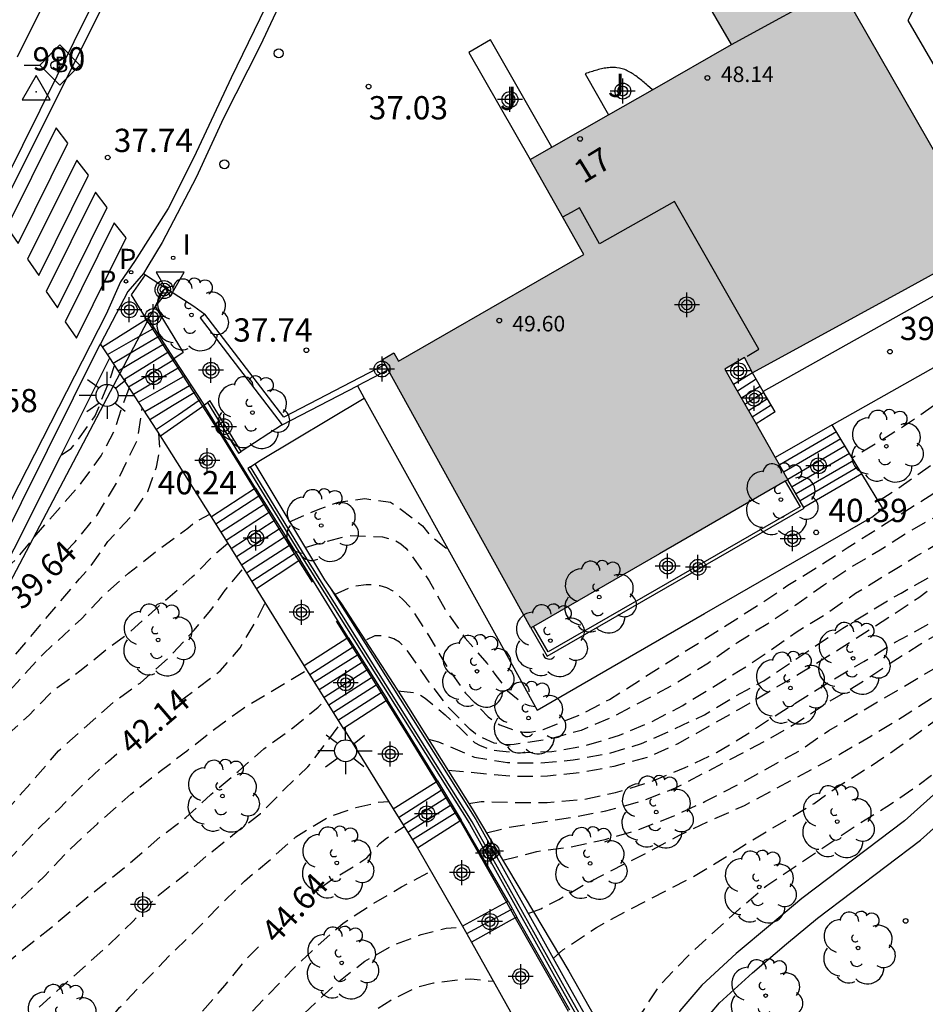
# Model space of a CAD drawing. Units: metres. Extents: x 583444 to 583798, y 4796789 to 4797041.
# Drawn here: x 583731 to 583760, y 4796865 to 4796897 of the extents above; entities that cross this region are included whole.
import ezdxf
from ezdxf.enums import TextEntityAlignment as Align

# ---------------------------------------------------------------- set-up
doc = ezdxf.new("R2010")
doc.units = ezdxf.units.M
doc.linetypes.add('TRAZOS_NORMALES', pattern=[0.75, 0.5, -0.25])
for name, color, linetype in [('020194', 31, 'TRAZOS_NORMALES'), ('020195', 30, 'TRAZOS_NORMALES'), ('020204', 9, 'Continuous'), ('020307', 24, 'Continuous'), ('020308', 9, 'Continuous'), ('030201', 9, 'Continuous'), ('030301', 9, 'Continuous'), ('060106', 9, 'Continuous'), ('060108', 9, 'Continuous'), ('060113', 4, 'Continuous'), ('060117', 9, 'Continuous'), ('060141', 9, 'Continuous'), ('070105', 6, 'Continuous'), ('070106', 6, 'Continuous'), ('070108', 9, 'Continuous'), ('080110', 9, 'Continuous'), ('080201', 9, 'Continuous'), ('080202', 9, 'Continuous'), ('080303', 9, 'Continuous'), ('080308', 9, 'Continuous'), ('090206', 9, 'Continuous'), ('090217', 9, 'Continuous'), ('100105', 3, 'Continuous'), ('100107', 3, 'Continuous'), ('100116', 71, 'Continuous'), ('100202', 3, 'Continuous'), ('100302', 7, 'Continuous'), ('210201', 9, 'Continuous'), ('210205', 4, 'Continuous'), ('210301', 9, 'Continuous'), ('210305', 4, 'Continuous'), ('240103', 9, 'Continuous'), ('250206', 9, 'Continuous'), ('260101', 9, 'Continuous'), ('260202', 9, 'Continuous'), ('260205', 9, 'Continuous'), ('270204', 9, 'Continuous'), ('270304', 9, 'Continuous'), ('990501', 21, 'Continuous'), ('C_Edificios', 5, 'Continuous'), ('Centroides', 1, 'Continuous')]:
    doc.layers.add(name, color=color, linetype=linetype)
doc.layers.add('080111', color=7, linetype='Continuous', lineweight=30)
doc.layers.add('080118', color=7, linetype='Continuous', lineweight=30)
doc.styles.add('ARIAL', font='arial.ttf', dxfattribs={"height": 1})
doc.styles.add('ARIALI', font='ariali.ttf', dxfattribs={"height": 1})
doc.styles.add('ROMANS', font='romans__.ttf', dxfattribs={"height": 1})
doc.styles.get("Standard").update_dxf_attribs({"font": 'arial.ttf'})

# ---------------------------------------------------------------- blocks, each defined once
blk = doc.blocks.new('Centroide')
for points in [[(0, -0.402), (0, 0.402)], [(0.402, 0), (-0.402, 0)]]:
    blk.add_lwpolyline(points)
for radius in [0.256, 0.159]:
    blk.add_circle((0, 0), radius)
blk = doc.blocks.new('ARBOL')
blk.add_circle((0, 0), 0.0587)
for centre, radius, start, end in [((-0.28, 0.855), 0.3, 359.2878, 173.6078), ((0.097, 0.97), 0.21, 23.1565, 160.4665), ((0.438, 0.881), 0.24, 301.578, 139.328), ((-0.564, 0.381), 0.532, 92.28, 254.58), ((0.656, 0.288), 0.443, 319.8556, 114.7656), ((-0.091, 0.321), 0.12, 119.14, 310.56), ((0.819, -0.249), 0.383, 235.5275, 62.0275), ((-0.556, -0.339), 0.555, 142.64, 266.54), ((-0.039, -0.384), 0.21, 189.64, 323.88), ((0.299, -0.624), 0.532, 224.67, 0.24), ((-0.301, -0.676), 0.45, 213.78, 295.32)]:
    blk.add_arc(centre, radius, start, end)
blk = doc.blocks.new('REIND')
blk.add_circle((0, 0), 0.055)
blk = doc.blocks.new('PLUVI1')
blk.add_circle((0, 0), 0.055)
blk = doc.blocks.new('PLUVI3')
blk.add_circle((0, 0), 0.055)
blk = doc.blocks.new('COTAPU')
blk.add_circle((0, 0), 0.075)
blk = doc.blocks.new('BUSTOP')
blk.add_line((0, 0), (0.5, 0))
blk.add_lwpolyline([(1.147, 0.647), (0.5, 0), (1.147, -0.647), (1.793, 0)], close=True)
blk.add_text('B', height=0.5).set_placement((0.971, -0.233))
blk = doc.blocks.new('VERTOP')
blk.add_lwpolyline([(-0.45, -0.26), (0.45, -0.26), (0, 0.52)], close=True)
blk.add_point((0, 0))
blk = doc.blocks.new('HUEPIV')
blk.add_circle((0, 0), 0.145)
blk = doc.blocks.new('SETRA')
at = {"linetype": 'Continuous'}
blk.add_lwpolyline([(0.451, 0.26), (-0.45, 0.26), (-0.001, -0.52)], close=True, dxfattribs=at)
blk = doc.blocks.new('POSTEM')
for radius in [0.29, 0.21, 0.12]:
    blk.add_circle((0, 0), radius)
blk = doc.blocks.new('FAROLA')
for p, q in [((0, 0.355), (0, 0.755)), ((-0.63, 0.51), (-0.255, 0.245)), ((0.605, 0.49), (0.276, 0.223)), ((-0.355, 0), (-0.895, 0)), ((0.355, 0), (0.855, 0)), ((-0.65, -0.52), (-0.255, -0.24)), ((0.585, -0.52), (0.256, -0.246)), ((0, -0.355), (0, -0.755))]:
    blk.add_line(p, q)
blk.add_circle((0, 0), 0.355)
blk = doc.blocks.new('PUNTO')
blk.add_circle((0, 0), 0.075)
blk = doc.blocks.new('BloquePortal')
blk.add_circle((0, 0), 0.075)
at = {"flags": 5}
blk.add_attdef('INDICE', text='', height=0.75, dxfattribs=at).set_placement((0, 0), align=Align.MIDDLE_CENTER)

msp = doc.modelspace()

# ---------------------------------------------------------------- hatches: boundary and pattern name
at = {"layer": '990501'}
msp.add_hatch(color=256, dxfattribs=at).paths.add_polyline_path([(583781.494, 4796908.743), (583783.231, 4796909.733), (583782.054, 4796911.739), (583780.876, 4796913.746), (583782.928, 4796914.963), (583783.352, 4796914.338), (583787.242, 4796916.637), (583790.455, 4796918.489), (583787.967, 4796922.751), (583785.479, 4796927.014), (583776.398, 4796921.509), (583778.205, 4796918.363), (583769.163, 4796912.907), (583770.039, 4796911.39), (583767.023, 4796909.622), (583763.219, 4796916.275), (583758.64, 4796913.525), (583754.052, 4796910.769), (583754.913, 4796909.336), (583755.774, 4796907.903), (583752.715, 4796905.94), (583752.286, 4796905.663), (583752.299, 4796905.638), (583752.313, 4796905.614), (583750.991, 4796904.871), (583749.668, 4796904.128), (583749.52, 4796904.319), (583749.141, 4796904.087), (583753.864, 4796895.976), (583747.371, 4796892.269), (583749.101, 4796889.209), (583743.131, 4796885.779), (583742.975, 4796886.046), (583742.606, 4796885.832), (583744.998, 4796881.504), (583747.39, 4796877.176), (583751.535, 4796879.564), (583755.68, 4796881.952), (583753.646, 4796885.516), (583754.278, 4796885.893), (583754.539, 4796885.394), (583759.553, 4796888.136), (583762.11, 4796889.539), (583757.468, 4796897.64), (583759.723, 4796898.931), (583760.976, 4796899.574), (583762.294, 4796900.251), (583760.273, 4796903.93), (583760.896, 4796904.283), (583761.235, 4796903.699), (583762.98, 4796904.738), (583764.726, 4796905.777), (583769.146, 4796897.768), (583777.723, 4796902.608), (583775.565, 4796906.124), (583776.019, 4796906.408), (583776.369, 4796905.839)], flags=0)

# ---------------------------------------------------------------- linework, layer by layer
at = {"layer": '020194', "flags": 128}
for points, elevation in [([(583794.171, 4796899.714), (583793.478, 4796898.864), (583793.315, 4796898.711), (583792.233, 4796897.923), (583790.108, 4796897.013), (583789.141, 4796896.705), (583788.045, 4796896.379), (583786.862, 4796896.091), (583783.495, 4796895.18), (583782.365, 4796894.929), (583781.221, 4796894.62), (583780.095, 4796894.191), (583779.043, 4796893.814), (583776.885, 4796892.979), (583774.795, 4796892.014), (583773.73, 4796891.502), (583772.698, 4796890.956), (583771.731, 4796890.366), (583770.707, 4796889.782), (583769.64, 4796889.303), (583767.435, 4796888.376), (583765.239, 4796887.399), (583764.231, 4796886.863), (583762.31, 4796885.699), (583761.408, 4796885.097), (583760.553, 4796884.464), (583759.66, 4796883.836), (583758.676, 4796883.202), (583757.754, 4796882.65)], 41.14), ([(583794.171, 4796897.889), (583793.36, 4796897.392), (583792.448, 4796896.916), (583791.393, 4796896.482), (583790.291, 4796895.977), (583788.206, 4796895.258), (583787.063, 4796894.961), (583785.93, 4796894.718), (583784.778, 4796894.496), (583783.702, 4796894.245), (583782.554, 4796893.925), (583781.43, 4796893.578), (583781.011, 4796893.411), (583778.141, 4796892.181), (583777.134, 4796891.772), (583774.096, 4796890.323), (583772.056, 4796889.277), (583769.916, 4796888.208), (583768.862, 4796887.622), (583768.659, 4796887.493), (583767.605, 4796886.997), (583766.614, 4796886.412), (583765.662, 4796885.799), (583763.695, 4796884.617), (583762.785, 4796884.039), (583761.898, 4796883.443), (583760.971, 4796882.872), (583759.098, 4796881.581), (583758.596, 4796881.253)], 41.64), ([(583794.171, 4796895.355), (583793.636, 4796895.042), (583792.595, 4796894.487), (583791.665, 4796894.075), (583790.565, 4796893.64), (583789.485, 4796893.272), (583788.312, 4796892.913), (583786.138, 4796892.484), (583785.492, 4796892.38), (583784.392, 4796892.369), (583783.217, 4796892.2), (583780.152, 4796891.155), (583777.962, 4796890.493), (583776.858, 4796890.051), (583775.818, 4796889.553), (583772.886, 4796888.019), (583771.917, 4796887.418), (583770.846, 4796886.798), (583769.867, 4796886.183), (583768.653, 4796885.539), (583768.216, 4796885.231), (583767.272, 4796884.762), (583766.194, 4796884.16), (583764.429, 4796883.081), (583763.469, 4796882.535), (583762.473, 4796881.899), (583759.567, 4796880.271), (583758.65, 4796879.682), (583757.715, 4796879.134), (583756.827, 4796878.542), (583755.937, 4796877.913), (583755.029, 4796877.311), (583754.066, 4796876.71), (583753.119, 4796876.045), (583752.081, 4796875.396), (583750.062, 4796874.315), (583749.011, 4796873.876), (583747.955, 4796873.583), (583746.852, 4796873.422), (583746.632, 4796873.413), (583746.423, 4796873.424), (583746.205, 4796873.466), (583745.797, 4796873.65), (583745.612, 4796873.765), (583745.434, 4796873.904), (583744.696, 4796874.66), (583744.057, 4796875.509), (583743.452, 4796876.391), (583743.315, 4796876.569), (583743.161, 4796876.713), (583742.971, 4796876.821), (583742.776, 4796876.887), (583742.571, 4796876.92), (583742.36, 4796876.922), (583742.053, 4796876.769)], 42.64), ([(583743.109, 4796875.153), (583743.61, 4796875.098), (583743.8, 4796875.028), (583743.984, 4796874.917), (583744.633, 4796874.374), (583745.113, 4796873.942), (583745.575, 4796873.483), (583745.756, 4796873.388), (583745.951, 4796873.311), (583746.158, 4796873.252), (583746.381, 4796873.213), (583746.994, 4796873.152), (583748.07, 4796873.195), (583749.177, 4796873.391), (583750.253, 4796873.722), (583751.295, 4796874.157), (583752.293, 4796874.681), (583754.144, 4796875.813), (583755.002, 4796876.371), (583755.945, 4796877.04), (583756.908, 4796877.63), (583757.861, 4796878.293), (583759.813, 4796879.487), (583762.722, 4796881.217), (583763.697, 4796881.851), (583764.654, 4796882.421), (583766.427, 4796883.402), (583767.36, 4796883.972), (583768.347, 4796884.466), (583769.38, 4796885.036), (583770.427, 4796885.588), (583771.483, 4796886.215), (583772.389, 4796886.708), (583773.436, 4796887.311), (583775.444, 4796888.295), (583777.5, 4796889.227), (583778.567, 4796889.624), (583779.61, 4796890.041), (583780.696, 4796890.419), (583781.797, 4796890.83), (583782.919, 4796891.291), (583784.011, 4796891.636), (583785.153, 4796891.895), (583786.26, 4796891.966), (583787.482, 4796891.969), (583788.524, 4796892.057), (583791.045, 4796892.733)], 43.14), ([(583744.094, 4796873.591), (583744.417, 4796873.51), (583745.576, 4796873.01), (583746.637, 4796872.838), (583747.7, 4796872.823), (583748.762, 4796872.926), (583749.912, 4796873.135), (583750.955, 4796873.447), (583751.941, 4796873.882), (583752.992, 4796874.38), (583754.011, 4796874.987), (583754.898, 4796875.475), (583756.597, 4796876.619), (583757.454, 4796877.172), (583758.383, 4796877.744), (583759.326, 4796878.302), (583760.332, 4796878.861), (583761.237, 4796879.416), (583762.141, 4796880.004), (583763.138, 4796880.602), (583764.05, 4796881.089), (583764.647, 4796881.518), (583765.571, 4796882.097), (583768.561, 4796883.82), (583769.439, 4796884.362), (583770.422, 4796884.877), (583771.43, 4796885.435), (583773.429, 4796886.425), (583774.503, 4796886.933), (583775.475, 4796887.458), (583777.526, 4796888.48), (583778.571, 4796888.889), (583779.835, 4796889.343), (583780.928, 4796889.776), (583782.002, 4796890.171), (583783.028, 4796890.603), (583784.151, 4796890.963), (583785.314, 4796891.222), (583786.378, 4796891.291), (583787.468, 4796891.247), (583788.968, 4796891.252)], 43.64), ([(583744.721, 4796872.595), (583746.82, 4796872.396), (583747.924, 4796872.405), (583749.036, 4796872.531), (583750.075, 4796872.72), (583751.165, 4796873.013), (583752.142, 4796873.455), (583754.103, 4796874.557), (583756.193, 4796875.793), (583757.195, 4796876.407), (583759.049, 4796877.598), (583759.896, 4796878.162), (583760.811, 4796878.815), (583762.817, 4796880.07), (583763.869, 4796880.71), (583764.746, 4796881.199), (583766.707, 4796882.405), (583767.705, 4796882.998), (583771.717, 4796885.169), (583772.697, 4796885.68), (583773.7, 4796886.174), (583774.724, 4796886.615), (583776.837, 4796887.448), (583777.845, 4796887.876), (583778.982, 4796888.272), (583780.046, 4796888.616), (583781.171, 4796888.948), (583782.302, 4796889.224), (583784.431, 4796889.686), (583785.585, 4796889.783), (583787.042, 4796889.797)], 44.14), ([(583745.966, 4796870.571), (583746.607, 4796870.737), (583748.757, 4796871.085), (583749.815, 4796871.284), (583750.926, 4796871.585), (583752.054, 4796872.019), (583754.976, 4796873.55), (583755.959, 4796874.115), (583756.973, 4796874.786), (583758.02, 4796875.406), (583758.859, 4796875.965), (583759.913, 4796876.637), (583763.011, 4796878.427), (583763.905, 4796878.917), (583765.827, 4796880.037), (583766.323, 4796880.397), (583767.489, 4796881.065), (583768.467, 4796881.671), (583769.322, 4796882.262), (583770.374, 4796882.846), (583771.346, 4796883.422), (583772.266, 4796883.861), (583773.33, 4796884.328), (583774.354, 4796884.732), (583775.49, 4796885.117), (583776.522, 4796885.409), (583777.655, 4796885.765), (583779.938, 4796886.238), (583782.186, 4796886.644), (583783.048, 4796886.843)], 45.14), ([(583732.265, 4796882.76), (583732.572, 4796882.959), (583732.718, 4796883.132), (583733.35, 4796884.01), (583733.802, 4796885.13), (583733.974, 4796885.635)], 38.64), ([(583746.491, 4796869.687), (583747.587, 4796869.976), (583748.675, 4796870.117), (583749.793, 4796870.363), (583750.85, 4796870.674), (583751.982, 4796871.109), (583753.001, 4796871.581), (583754.086, 4796872.133), (583756.044, 4796873.22), (583757, 4796873.871), (583762.119, 4796876.882), (583764.877, 4796878.697), (583765.968, 4796879.346), (583766.849, 4796879.939), (583767.937, 4796880.529), (583768.955, 4796881.165), (583769.897, 4796881.702), (583770.885, 4796882.312), (583772.849, 4796883.203), (583773.988, 4796883.706), (583774.206, 4796883.783), (583774.39, 4796883.896), (583775.702, 4796884.236), (583779.096, 4796884.918), (583780.002, 4796885.073)], 45.64), ([(583730.381, 4796879.018), (583730.784, 4796879.371), (583731.445, 4796880.175), (583732.899, 4796881.842), (583733.541, 4796882.721), (583733.952, 4796883.493), (583734.26, 4796884.408), (583734.45, 4796884.908)], 39.14), ([(583747.305, 4796867.977), (583747.714, 4796868.127), (583748.299, 4796868.426), (583749.22, 4796868.965), (583751.199, 4796869.971), (583752.183, 4796870.501), (583753.175, 4796870.967), (583754.276, 4796871.449), (583757.38, 4796873.125), (583758.349, 4796873.691), (583759.376, 4796874.315), (583760.416, 4796874.981), (583763.382, 4796877.132), (583764.36, 4796877.797), (583765.406, 4796878.48), (583766.303, 4796878.989), (583767.691, 4796879.911), (583768.596, 4796880.472), (583769.599, 4796881.055), (583770.585, 4796881.6), (583771.674, 4796882.15), (583772.713, 4796882.56), (583773.804, 4796882.93), (583774.911, 4796883.251), (583776.031, 4796883.515), (583776.901, 4796883.761), (583777.889, 4796883.846)], 46.14), ([(583726.785, 4796871.872), (583727.138, 4796872.177), (583727.789, 4796872.993), (583728.508, 4796873.855), (583729.241, 4796874.636), (583730.008, 4796875.406), (583732.843, 4796878.763), (583733.166, 4796879.114), (583733.762, 4796879.958), (583734.499, 4796880.765), (583735.05, 4796881.577), (583735.322, 4796882.356), (583735.44, 4796882.921), (583735.406, 4796883.447)], 40.14), ([(583748.116, 4796866.523), (583748.423, 4796866.807), (583748.597, 4796866.907), (583749.51, 4796867.526), (583750.475, 4796868.047), (583752.509, 4796869.099), (583753.507, 4796869.689), (583754.48, 4796870.306), (583756.52, 4796871.518), (583757.343, 4796872.101), (583758.343, 4796872.725), (583759.182, 4796873.29), (583761.057, 4796874.652), (583761.942, 4796875.248), (583762.841, 4796875.959), (583763.784, 4796876.606), (583765.631, 4796877.816), (583769.067, 4796879.832), (583769.985, 4796880.355), (583771.025, 4796880.854), (583773.088, 4796881.66), (583774.18, 4796881.922), (583774.776, 4796882.038)], 46.64), ([(583739.618, 4796880.596), (583740.588, 4796881.02), (583741.192, 4796881.235), (583742.042, 4796881.344), (583742.871, 4796881.226), (583743.047, 4796881.116), (583743.899, 4796880.464), (583744.172, 4796880.132), (583744.655, 4796879.761), (583744.689, 4796879.758)], 41.14), ([(583725.275, 4796868.865), (583725.718, 4796869.288), (583727.186, 4796870.86), (583727.959, 4796871.763), (583728.733, 4796872.738), (583729.454, 4796873.673), (583730.156, 4796874.668), (583730.965, 4796875.573), (583731.669, 4796876.333), (583732.906, 4796877.471), (583733.601, 4796878.216), (583734.421, 4796878.937), (583735.389, 4796879.698), (583736.335, 4796880.389), (583736.503, 4796880.534), (583736.677, 4796880.648), (583737.049, 4796880.84)], 40.64), ([(583740.119, 4796879.765), (583740.477, 4796879.879), (583741.528, 4796880.154), (583742.606, 4796880.115), (583743.014, 4796880), (583743.2, 4796879.89), (583743.363, 4796879.752), (583743.505, 4796879.585), (583744.113, 4796878.695), (583744.634, 4796877.766), (583745.277, 4796876.849), (583745.975, 4796876.046), (583746.102, 4796875.885), (583746.227, 4796875.689), (583746.638, 4796875.154), (583747.136, 4796874.747), (583747.334, 4796874.681), (583747.528, 4796874.645)], 41.64), ([(583725.54, 4796867.111), (583726.022, 4796867.782), (583727.415, 4796869.435), (583728.083, 4796870.329), (583729.637, 4796872.623), (583730.251, 4796873.5), (583731.219, 4796874.363), (583731.951, 4796875.122), (583732.857, 4796875.79), (583733.733, 4796876.495), (583734.435, 4796877.017), (583735.593, 4796878.053), (583736.479, 4796878.82), (583737.27, 4796879.612), (583737.629, 4796879.91)], 41.14), ([(583726.618, 4796866.603), (583727.133, 4796867.034), (583727.905, 4796868.088), (583729.291, 4796869.839), (583729.914, 4796870.653), (583731.397, 4796872.317), (583732.167, 4796873.216), (583733.969, 4796874.805), (583734.795, 4796875.401), (583735.704, 4796876.208), (583736.535, 4796877.102), (583737.079, 4796877.749), (583737.541, 4796878.392), (583738.131, 4796879.107)], 41.64), ([(583728.331, 4796865.785), (583728.602, 4796866.098), (583729.404, 4796866.865), (583730.906, 4796868.4), (583731.718, 4796869.175), (583732.556, 4796870.062), (583733.419, 4796870.868), (583734.502, 4796871.82), (583735.443, 4796872.564), (583736.333, 4796873.235), (583737.197, 4796873.916), (583738.129, 4796874.596), (583740.175, 4796875.817)], 42.64), ([(583729.302, 4796865.297), (583730.102, 4796866.051), (583730.934, 4796866.739), (583731.824, 4796867.437), (583732.706, 4796868.181), (583734.552, 4796869.668), (583735.435, 4796870.43), (583736.272, 4796871.066), (583737.079, 4796871.812), (583737.96, 4796872.555), (583738.781, 4796873.277), (583739.717, 4796873.952), (583740.537, 4796874.618), (583740.776, 4796874.858)], 43.14), ([(583730.989, 4796864.448), (583732.088, 4796865.45), (583733.777, 4796866.95), (583734.564, 4796867.718), (583735.375, 4796868.559), (583736.189, 4796869.185), (583737.009, 4796869.881), (583737.838, 4796870.551), (583738.679, 4796871.194), (583739.451, 4796871.983), (583740.207, 4796872.696), (583741.26, 4796874.087)], 43.64), ([(583732.847, 4796863.512), (583733.454, 4796864.098), (583734.138, 4796864.94), (583735.731, 4796866.604), (583736.551, 4796867.398), (583737.317, 4796868.182), (583738.164, 4796869.019), (583738.946, 4796869.671), (583739.813, 4796870.441), (583740.829, 4796871.066), (583741.752, 4796871.392), (583742.476, 4796871.558), (583742.818, 4796871.578)], 44.14), ([(583736.198, 4796861.815), (583736.563, 4796862.352), (583736.919, 4796862.918), (583737.532, 4796863.798), (583738.227, 4796864.622), (583739.771, 4796866.232), (583740.533, 4796866.951), (583741.341, 4796867.658), (583742.233, 4796868.246), (583743.228, 4796868.829), (583744.171, 4796869.345)], 45.14), ([(583737.233, 4796861.293), (583737.527, 4796861.672), (583737.76, 4796862.03), (583738.424, 4796862.936), (583739.067, 4796863.782), (583739.909, 4796864.597), (583741.204, 4796865.785), (583742.037, 4796866.433), (583742.907, 4796866.933), (583743.856, 4796867.294), (583744.668, 4796867.504), (583745.206, 4796867.536)], 45.64), ([(583738.094, 4796860.858), (583738.773, 4796861.727), (583739.526, 4796862.502), (583741.973, 4796864.601), (583742.875, 4796865.177), (583743.693, 4796865.588), (583744.259, 4796865.741), (583745.039, 4796865.841), (583745.458, 4796865.863), (583746.186, 4796865.788)], 46.14)]:
    msp.add_lwpolyline(points, dxfattribs=dict(at, elevation=elevation))
at = {"layer": '020195', "flags": 128}
for points, elevation in [([(583741.062, 4796878.249), (583741.674, 4796878.523), (583742.085, 4796878.579), (583742.293, 4796878.573), (583742.521, 4796878.544), (583742.741, 4796878.476), (583742.945, 4796878.371), (583743.266, 4796878.097), (583743.552, 4796877.784), (583744.137, 4796876.87), (583744.689, 4796875.917), (583745.284, 4796875.074), (583746.022, 4796874.307), (583746.203, 4796874.172), (583746.393, 4796874.058), (583746.964, 4796873.839), (583747.168, 4796873.817), (583747.375, 4796873.821), (583747.579, 4796873.851), (583747.789, 4796873.905), (583748.97, 4796874.374), (583749.923, 4796874.871), (583754.78, 4796877.95), (583755.681, 4796878.552), (583756.668, 4796879.158), (583757.586, 4796879.754), (583761.287, 4796882.088), (583762.245, 4796882.717), (583763.207, 4796883.296), (583765.222, 4796884.56), (583767.13, 4796885.63), (583768.175, 4796886.242), (583769.213, 4796886.899), (583771.253, 4796888.078), (583772.406, 4796888.698)], 42.14), ([(583745.394, 4796871.523), (583745.795, 4796871.58), (583746.845, 4796871.556), (583747.914, 4796871.555), (583749.053, 4796871.645), (583750.126, 4796871.873), (583751.231, 4796872.213), (583752.37, 4796872.675), (583753.382, 4796873.158), (583754.241, 4796873.676), (583755.213, 4796874.315), (583757.127, 4796875.508), (583758.131, 4796876.099), (583759.133, 4796876.713), (583760.121, 4796877.25), (583761.046, 4796877.857), (583761.932, 4796878.474), (583762.867, 4796879.095), (583763.771, 4796879.738), (583764.776, 4796880.346), (583765.669, 4796880.925), (583766.674, 4796881.502), (583767.577, 4796882.098), (583769.572, 4796883.256), (583770.664, 4796883.813), (583771.66, 4796884.346), (583772.568, 4796884.778)], 44.64), ([(583732.404, 4796879.645), (583732.7, 4796879.949), (583733.408, 4796880.81), (583734.037, 4796881.838), (583734.72, 4796883.267), (583734.864, 4796884.274)], 39.64), ([(583736.071, 4796874.81), (583737.381, 4796875.794), (583738.026, 4796876.54), (583738.519, 4796877.377), (583738.83, 4796877.984)], 42.14), ([(583749.96, 4796863.247), (583751.546, 4796865.65), (583752.47, 4796866.623), (583754.123, 4796868.128), (583754.998, 4796868.878), (583757.889, 4796870.818), (583758.868, 4796871.421), (583759.914, 4796872.128), (583760.815, 4796872.82), (583761.79, 4796873.52), (583762.343, 4796873.812), (583763.308, 4796874.407), (583763.641, 4796874.592)], 47.14), ([(583727.695, 4796866.095), (583728.578, 4796867.366), (583729.279, 4796868.286), (583729.98, 4796869.069), (583731.404, 4796870.597), (583732.173, 4796871.34), (583732.944, 4796872.122), (583733.774, 4796872.885), (583734.077, 4796873.145)], 42.14), ([(583740.617, 4796868.801), (583740.964, 4796869.055), (583741.748, 4796869.528), (583742.101, 4796869.766), (583742.526, 4796870.228), (583742.692, 4796870.365), (583743.307, 4796870.782)], 44.64), ([(583735.062, 4796862.39), (583735.297, 4796862.735), (583735.438, 4796862.907), (583736.051, 4796863.87), (583736.744, 4796864.746), (583737.538, 4796865.664), (583738.251, 4796866.539), (583738.726, 4796867.014)], 44.64)]:
    msp.add_lwpolyline(points, dxfattribs=dict(at, elevation=elevation))
at = {"layer": '060106', "flags": 128}
for points in [[(583735.004, 4796887.123), (583734.521, 4796887.912)], [(583736.816, 4796884.327), (583736.191, 4796885.291), (583735.004, 4796887.123)], [(583738.488, 4796881.663), (583737.383, 4796883.453), (583736.816, 4796884.327)], [(583739.912, 4796879.355), (583738.488, 4796881.663)], [(583740.349, 4796878.649), (583739.912, 4796879.355)], [(583741.116, 4796877.396), (583741.464, 4796876.842)], [(583741.464, 4796876.842), (583742.725, 4796874.825)], [(583742.725, 4796874.825), (583743.418, 4796873.717), (583744.337, 4796872.22)], [(583744.337, 4796872.22), (583745.108, 4796870.962)], [(583745.108, 4796870.962), (583745.11, 4796870.959), (583746.603, 4796868.338)], [(583746.603, 4796868.338), (583746.892, 4796867.831)], [(583746.892, 4796867.831), (583748.21, 4796865.517), (583748.594, 4796864.827)]]:
    msp.add_lwpolyline(points, dxfattribs=at)
at = {"layer": '060108', "flags": 128}
for points in [[(583729.911, 4796890.524), (583739.831, 4796910.537), (583740.553, 4796911.875), (583741.311, 4796913.192), (583742.105, 4796914.486), (583742.934, 4796915.757), (583743.454, 4796916.597), (583743.546, 4796916.942), (583743.552, 4796917.29), (583743.526, 4796917.403), (583743.446, 4796917.55), (583743.339, 4796917.679), (583743.211, 4796917.786), (583743.064, 4796917.868), (583742.928, 4796917.915), (583742.786, 4796917.94), (583742.641, 4796917.942), (583742.501, 4796917.921)], [(583734.903, 4796888.601), (583734.406, 4796888.018), (583733.515, 4796886.337)], [(583733.515, 4796886.337), (583733.48, 4796886.27), (583724.25, 4796867.719)]]:
    msp.add_lwpolyline(points, dxfattribs=at)
at = {"layer": '060113', "flags": 128}
for points in [[(583730.143, 4796890.349), (583740.29, 4796910.594)], [(583739.596, 4796897.91), (583738.667, 4796895.935), (583737.485, 4796893.6), (583736.603, 4796891.695), (583735.503, 4796889.603), (583735.051, 4796888.839), (583734.903, 4796888.601)], [(583739.02, 4796897.57), (583737.731, 4796894.901), (583736.525, 4796892.339), (583735.7, 4796890.695), (583734.611, 4796888.985), (583734.163, 4796888.331), (583733.702, 4796887.293), (583728.827, 4796877.755)]]:
    msp.add_lwpolyline(points, dxfattribs=at)
at = {"layer": '060117', "flags": 128}
for points in [[(583733.58, 4796886.238), (583735.004, 4796887.123)], [(583735.004, 4796887.123), (583735.046, 4796887.149), (583735.889, 4796885.85)], [(583735.889, 4796885.85), (583736.858, 4796884.356)], [(583754.536, 4796885.4), (583753.93, 4796885.018)], [(583735.456, 4796883.37), (583736.816, 4796884.327), (583736.858, 4796884.356)], [(583738.52, 4796881.683), (583736.858, 4796884.356)], [(583755.266, 4796884.142), (583754.651, 4796883.755)], [(583757.104, 4796883.727), (583755.271, 4796882.669)], [(583758.058, 4796882.144), (583756.194, 4796881.059)], [(583738.52, 4796881.683), (583738.488, 4796881.663), (583737.099, 4796880.76)], [(583738.52, 4796881.683), (583739.953, 4796879.382)], [(583738.545, 4796878.443), (583739.912, 4796879.355), (583739.953, 4796879.382)], [(583741.507, 4796876.869), (583739.953, 4796879.382)], [(583740.084, 4796875.962), (583741.464, 4796876.842), (583741.507, 4796876.869)], [(583741.507, 4796876.869), (583742.771, 4796874.855)], [(583741.354, 4796873.937), (583740.084, 4796875.962)], [(583742.771, 4796874.855), (583742.725, 4796874.825), (583741.354, 4796873.937)], [(583744.386, 4796872.251), (583742.771, 4796874.855)], [(583742.954, 4796871.347), (583744.337, 4796872.22), (583744.386, 4796872.251)], [(583744.386, 4796872.251), (583745.146, 4796870.986)], [(583743.737, 4796870.094), (583745.108, 4796870.962), (583745.146, 4796870.986)], [(583746.665, 4796868.371), (583745.146, 4796870.986)], [(583746.665, 4796868.371), (583746.603, 4796868.338), (583745.187, 4796867.57)], [(583746.665, 4796868.371), (583746.94, 4796867.858)], [(583746.94, 4796867.858), (583746.892, 4796867.831), (583745.483, 4796867.045)], [(583748.647, 4796864.857), (583746.94, 4796867.858)]]:
    msp.add_lwpolyline(points, dxfattribs=at)
at = {"layer": '060141', "flags": 128}
for points in [[(583733.742, 4796885.99), (583734.495, 4796886.415), (583735.203, 4796886.815)], [(583735.203, 4796886.815), (583735.247, 4796886.839)], [(583735.368, 4796886.56), (583735.412, 4796886.586)], [(583733.927, 4796885.708), (583734.669, 4796886.147), (583735.368, 4796886.56)], [(583734.088, 4796885.462), (583734.831, 4796885.899), (583735.529, 4796886.311)], [(583735.529, 4796886.311), (583735.573, 4796886.337)], [(583735.695, 4796886.056), (583735.007, 4796885.627), (583734.277, 4796885.172)], [(583735.738, 4796886.083), (583735.695, 4796886.056)], [(583734.422, 4796884.95), (583735.161, 4796885.391), (583735.857, 4796885.806)], [(583735.857, 4796885.806), (583735.9, 4796885.832)], [(583734.579, 4796884.711), (583735.321, 4796885.146), (583736.019, 4796885.556)], [(583736.019, 4796885.556), (583736.063, 4796885.581)], [(583734.745, 4796884.457), (583735.494, 4796884.881), (583736.199, 4796885.279)], [(583736.199, 4796885.279), (583736.243, 4796885.304)], [(583736.387, 4796884.989), (583736.431, 4796885.014)], [(583754.658, 4796885.192), (583754.05, 4796884.809)], [(583734.945, 4796884.151), (583735.688, 4796884.583), (583736.387, 4796884.989)], [(583735.113, 4796883.895), (583735.846, 4796884.34), (583736.536, 4796884.759)], [(583736.536, 4796884.759), (583736.579, 4796884.785)], [(583754.79, 4796884.964), (583754.18, 4796884.58)], [(583754.904, 4796884.768), (583754.293, 4796884.382)], [(583736.703, 4796884.501), (583736.037, 4796884.049), (583735.327, 4796883.568)], [(583736.746, 4796884.529), (583736.703, 4796884.501)], [(583755.022, 4796884.562), (583754.411, 4796884.176)], [(583755.139, 4796884.361), (583754.526, 4796883.974)], [(583757.245, 4796883.493), (583755.416, 4796882.428)], [(583757.382, 4796883.266), (583755.555, 4796882.202)], [(583757.519, 4796883.039), (583755.673, 4796881.965)], [(583757.663, 4796882.8), (583755.812, 4796881.722)], [(583757.8, 4796882.573), (583755.944, 4796881.493)], [(583757.931, 4796882.356), (583756.071, 4796881.274)], [(583737.24, 4796880.534), (583738.628, 4796881.435)], [(583738.628, 4796881.435), (583738.661, 4796881.456)], [(583738.792, 4796881.17), (583738.826, 4796881.192)], [(583737.405, 4796880.269), (583738.792, 4796881.17)], [(583737.57, 4796880.005), (583738.956, 4796880.905)], [(583738.956, 4796880.905), (583738.991, 4796880.927)], [(583737.735, 4796879.74), (583739.119, 4796880.64)], [(583739.119, 4796880.64), (583739.155, 4796880.663)], [(583737.9, 4796879.476), (583739.283, 4796880.375)], [(583739.283, 4796880.375), (583739.32, 4796880.398)], [(583738.065, 4796879.211), (583739.447, 4796880.109)], [(583739.447, 4796880.109), (583739.485, 4796880.133)], [(583738.231, 4796878.947), (583739.611, 4796879.844)], [(583739.611, 4796879.844), (583739.65, 4796879.869)], [(583739.775, 4796879.578), (583739.815, 4796879.604)], [(583738.396, 4796878.682), (583739.775, 4796879.578)], [(583741.647, 4796876.549), (583740.268, 4796875.669)], [(583741.691, 4796876.577), (583741.647, 4796876.549)], [(583741.8, 4796876.304), (583740.421, 4796875.425)], [(583741.845, 4796876.333), (583741.8, 4796876.304)], [(583741.953, 4796876.06), (583740.574, 4796875.181)], [(583742.105, 4796875.816), (583740.727, 4796874.937)], [(583741.998, 4796876.089), (583741.953, 4796876.06)], [(583742.151, 4796875.845), (583742.105, 4796875.816)], [(583742.258, 4796875.571), (583740.88, 4796874.692)], [(583742.304, 4796875.6), (583742.258, 4796875.571)], [(583742.411, 4796875.327), (583741.034, 4796874.448)], [(583742.457, 4796875.356), (583742.411, 4796875.327)], [(583742.564, 4796875.083), (583741.187, 4796874.204)], [(583742.61, 4796875.112), (583742.564, 4796875.083)], [(583743.121, 4796871.07), (583744.506, 4796871.944)], [(583743.275, 4796870.834), (583744.653, 4796871.704)], [(583744.506, 4796871.944), (583744.553, 4796871.974)], [(583744.653, 4796871.704), (583744.698, 4796871.732)], [(583743.425, 4796870.594), (583744.801, 4796871.464)], [(583744.801, 4796871.464), (583744.843, 4796871.49)], [(583743.574, 4796870.355), (583744.948, 4796871.223)], [(583744.948, 4796871.223), (583744.988, 4796871.248)], [(583746.745, 4796868.089), (583745.322, 4796867.317)], [(583746.8, 4796868.118), (583746.745, 4796868.089)]]:
    msp.add_lwpolyline(points, dxfattribs=at)
at = {"layer": '070105', "flags": 128}
for points in [[(583757.104, 4796883.727), (583763.215, 4796887.175), (583767.91, 4796890.086), (583767.336, 4796891.001), (583767.419, 4796891.051)], [(583736.88, 4796887.292), (583736.728, 4796887.175), (583739.376, 4796883.724)], [(583742.697, 4796885.667), (583739.433, 4796883.966), (583736.88, 4796887.292)], [(583742.79, 4796885.498), (583741.801, 4796884.983)], [(583754.886, 4796884.798), (583754.536, 4796885.4)], [(583739.376, 4796883.724), (583739.379, 4796883.721), (583741.801, 4796884.983)], [(583741.801, 4796884.983), (583742.023, 4796884.581)], [(583755.266, 4796884.142), (583754.886, 4796884.798)], [(583736.966, 4796884.446), (583737.966, 4796882.809), (583738.052, 4796882.861)], [(583742.023, 4796884.581), (583746.323, 4796876.82), (583747.593, 4796874.528), (583752.991, 4796877.637), (583758.389, 4796880.745), (583758.736, 4796881.021), (583758.058, 4796882.144)], [(583758.058, 4796882.144), (583757.104, 4796883.727)], [(583738.354, 4796882.369), (583738.268, 4796882.317), (583740.033, 4796879.439), (583745.415, 4796870.877), (583748.471, 4796865.398), (583753.046, 4796857.301), (583753.133, 4796857.351)], [(583753.133, 4796857.351), (583748.558, 4796865.447), (583745.501, 4796870.928), (583740.118, 4796879.492), (583738.354, 4796882.369)], [(583756.194, 4796881.059), (583755.68, 4796881.952)], [(583747.39, 4796877.176), (583747.914, 4796876.266), (583756.205, 4796881.04), (583756.194, 4796881.059)]]:
    msp.add_lwpolyline(points, dxfattribs=at)
at = {"layer": '070106', "flags": 128}
for points in [[(583740.743, 4796878.731), (583740.923, 4796878.47)], [(583740.923, 4796878.47), (583741.284, 4796877.948)]]:
    msp.add_lwpolyline(points, dxfattribs=at)
at = {"layer": '070108', "flags": 128}
for points in [[(583738.492, 4796882.46), (583740.743, 4796878.731)], [(583741.284, 4796877.948), (583743.213, 4796874.993), (583745.503, 4796871.35), (583748.614, 4796866.115), (583751.329, 4796861.335)]]:
    msp.add_lwpolyline(points, dxfattribs=at)
at = {"layer": '080110', "flags": 128}
msp.add_lwpolyline([(583754.362, 4796885.938), (583754.738, 4796886.165), (583752.025, 4796890.924), (583749.601, 4796889.554), (583748.961, 4796890.714), (583748.689, 4796890.566), (583748.418, 4796890.418)], dxfattribs=at)
at = {"layer": '080111', "flags": 128}
for points in [[(583753.864, 4796895.976), (583749.141, 4796904.087), (583749.251, 4796904.155)], [(583757.468, 4796897.64), (583762.11, 4796889.539), (583759.553, 4796888.136), (583754.536, 4796885.4)], [(583751.31, 4796894.518), (583753.864, 4796895.976)], [(583749.891, 4796893.708), (583751.31, 4796894.518)], [(583748.071, 4796892.668), (583749.891, 4796893.708)], [(583747.371, 4796892.269), (583748.071, 4796892.668)], [(583742.697, 4796885.667), (583742.606, 4796885.832), (583742.975, 4796886.046), (583743.131, 4796885.779), (583749.101, 4796889.209), (583747.371, 4796892.269)], [(583742.79, 4796885.498), (583742.697, 4796885.667)], [(583754.536, 4796885.4), (583754.278, 4796885.893), (583753.646, 4796885.516), (583753.93, 4796885.018)], [(583747.39, 4796877.176), (583744.998, 4796881.504), (583742.79, 4796885.498)], [(583753.93, 4796885.018), (583754.651, 4796883.755)], [(583754.651, 4796883.755), (583755.271, 4796882.669)], [(583755.271, 4796882.669), (583755.68, 4796881.952)], [(583755.594, 4796881.902), (583751.535, 4796879.564), (583747.477, 4796877.226)], [(583755.68, 4796881.952), (583755.594, 4796881.902)], [(583747.477, 4796877.226), (583747.39, 4796877.176)]]:
    msp.add_lwpolyline(points, dxfattribs=at)
at = {"layer": '080118', "flags": 128}
msp.add_lwpolyline([(583753.864, 4796895.976), (583757.331, 4796897.88), (583757.468, 4796897.64)], dxfattribs=at)
at = {"layer": '100105', "flags": 128}
for points in [[(583738.052, 4796882.861), (583737.044, 4796884.51)], [(583755.594, 4796881.902), (583756.069, 4796881.077), (583747.951, 4796876.403), (583747.477, 4796877.226)], [(583740.923, 4796878.47), (583745.62, 4796870.998), (583748.678, 4796865.515), (583751.715, 4796860.141)]]:
    msp.add_lwpolyline(points, dxfattribs=at)
at = {"layer": '100107', "flags": 128}
for points in [[(583762.969, 4796898.957), (583762.812, 4796898.874), (583759.826, 4796897.291), (583759.54, 4796896.75), (583763.646, 4796889.7), (583759.869, 4796887.587), (583754.886, 4796884.798)], [(583794.171, 4796894.916), (583789.515, 4796891.665), (583783.403, 4796887.049), (583774.307, 4796881.765), (583768.79, 4796878.469), (583762.735, 4796873.909), (583759.441, 4796870.957), (583756.131, 4796868.458), (583755.113, 4796867.611), (583754.014, 4796866.68), (583752.909, 4796865.666), (583752.193, 4796864.832), (583751.798, 4796863.717), (583751.505, 4796862.363), (583751.467, 4796861.541), (583751.715, 4796860.141)], [(583734.521, 4796887.912), (583734.969, 4796888.558)], [(583734.903, 4796888.601), (583734.969, 4796888.558)], [(583734.969, 4796888.558), (583735.713, 4796888.074)], [(583735.713, 4796888.074), (583735.279, 4796887.537), (583736.187, 4796886.054), (583735.889, 4796885.85)], [(583735.713, 4796888.074), (583736.53, 4796887.542), (583736.88, 4796887.292)], [(583724.613, 4796867.548), (583727.73, 4796873.754), (583732.234, 4796882.698), (583733.816, 4796885.877)], [(583736.858, 4796884.356), (583736.966, 4796884.446)], [(583736.966, 4796884.446), (583737.044, 4796884.51)], [(583738.492, 4796882.46), (583738.682, 4796882.585), (583742.023, 4796884.581)], [(583739.376, 4796883.724), (583738.052, 4796882.861)], [(583738.354, 4796882.369), (583738.492, 4796882.46)], [(583752.894, 4796864.409), (583753.478, 4796865.095), (583754.537, 4796866.066), (583755.63, 4796866.992), (583756.637, 4796867.828), (583759.953, 4796870.333), (583762.532, 4796872.644)]]:
    msp.add_lwpolyline(points, dxfattribs=at)
at = {"layer": '100116', "flags": 128}
for points in [[(583730.841, 4796895.578), (583739.885, 4796913.67), (583742.501, 4796917.921)], [(583748.071, 4796892.668), (583746.097, 4796896.125), (583745.397, 4796895.725), (583747.371, 4796892.269)], [(583751.31, 4796894.518), (583751.156, 4796894.653), (583751.119, 4796894.686), (583751.081, 4796894.718), (583751.044, 4796894.751), (583751.006, 4796894.783), (583750.968, 4796894.815), (583750.93, 4796894.846), (583750.893, 4796894.877), (583750.854, 4796894.907), (583750.816, 4796894.936), (583750.778, 4796894.965), (583750.739, 4796894.992), (583750.7, 4796895.019), (583750.661, 4796895.044), (583750.622, 4796895.069), (583750.582, 4796895.091), (583750.543, 4796895.113), (583750.502, 4796895.133), (583750.462, 4796895.151), (583750.421, 4796895.168), (583750.38, 4796895.182), (583750.338, 4796895.195), (583750.254, 4796895.217), (583750.167, 4796895.231), (583750.123, 4796895.236), (583750.079, 4796895.238), (583750.034, 4796895.239), (583749.989, 4796895.239), (583749.944, 4796895.236), (583749.898, 4796895.232), (583749.852, 4796895.227), (583749.806, 4796895.22), (583749.759, 4796895.212), (583749.713, 4796895.202), (583749.666, 4796895.192), (583749.618, 4796895.181), (583749.571, 4796895.168), (583749.524, 4796895.155), (583749.476, 4796895.142), (583749.428, 4796895.127), (583749.38, 4796895.113), (583749.332, 4796895.098), (583749.284, 4796895.082), (583749.236, 4796895.066), (583749.188, 4796895.051), (583749.14, 4796895.035), (583749.891, 4796893.708)], [(583733.58, 4796886.238), (583733.515, 4796886.337)], [(583733.816, 4796885.877), (583733.58, 4796886.238)], [(583735.456, 4796883.37), (583733.816, 4796885.877)], [(583737.099, 4796880.76), (583735.456, 4796883.37)], [(583738.545, 4796878.443), (583737.099, 4796880.76)], [(583740.084, 4796875.962), (583738.545, 4796878.443)], [(583741.354, 4796873.937), (583742.954, 4796871.347)], [(583742.954, 4796871.347), (583743.737, 4796870.094)], [(583743.737, 4796870.094), (583745.187, 4796867.57)], [(583745.187, 4796867.57), (583745.483, 4796867.045)], [(583745.483, 4796867.045), (583747.187, 4796864.001)]]:
    msp.add_lwpolyline(points, dxfattribs=at)
at = {"layer": '240103', "flags": 128}
msp.add_lwpolyline([(583725.709, 4796869.363), (583735.568, 4796888.081)], dxfattribs=at)
at = {"layer": '260101', "flags": 128}
for points in [[(583732.088, 4796893.291), (583730.498, 4796890.097), (583730.87, 4796889.567), (583732.468, 4796892.804), (583732.088, 4796893.291)], [(583732.753, 4796892.254), (583731.163, 4796889.06), (583731.535, 4796888.53), (583733.133, 4796891.767), (583732.753, 4796892.254)], [(583733.354, 4796891.216), (583731.764, 4796888.022), (583732.136, 4796887.492), (583733.734, 4796890.729), (583733.354, 4796891.216)], [(583733.966, 4796890.235), (583732.376, 4796887.041), (583732.748, 4796886.511), (583734.346, 4796889.748), (583733.966, 4796890.235)]]:
    msp.add_lwpolyline(points, dxfattribs=at)

# ---------------------------------------------------------------- block references
at = {"layer": '020204', "rotation": 359.9987685839998}
for p in [(583742.163, 4796894.624, 37.026), (583733.752, 4796892.337, 37.745), (583740.158, 4796886.125, 37.738), (583758.967, 4796886.08, 39.189), (583736.795, 4796882.557, 40.243), (583756.59, 4796880.254, 40.389), (583759.474, 4796867.734, 48.54)]:
    msp.add_blockref('COTAPU', p, dxfattribs=at)
at = {"layer": '030201'}
msp.add_blockref('VERTOP', (583731.443, 4796894.457, 37.704), dxfattribs=at)
at = {"layer": '080201', "rotation": 359.9987685839998}
for p in [(583753.086, 4796894.902, 48.136), (583746.375, 4796887.081, 49.597)]:
    msp.add_blockref('PUNTO', p, dxfattribs=at)
at = {"layer": '080202', "rotation": 359.9987685839998}
msp.add_blockref('BloquePortal', (583748.98, 4796892.935), dxfattribs=at)
at = {"layer": '090206', "rotation": 359.9987685839998}
msp.add_blockref('BUSTOP', (583731.064, 4796895.317), dxfattribs=at)
at = {"layer": '090217', "rotation": 359.9987685839998}
msp.add_blockref('POSTEM', (583735.568, 4796888.081), dxfattribs=at)
at = {"layer": '100202', "rotation": 359.9987685839998}
for p in [(583736.451, 4796887.266), (583738.419, 4796884.117), (583758.852, 4796883.034), (583755.454, 4796881.312), (583740.635, 4796880.478), (583749.597, 4796878.171), (583735.378, 4796876.79), (583748.023, 4796876.767), (583757.781, 4796876.197), (583745.657, 4796875.779), (583755.759, 4796875.236), (583747.32, 4796874.271), (583737.45, 4796871.756), (583751.436, 4796871.243), (583757.269, 4796870.935), (583741.138, 4796869.604), (583749.301, 4796869.587), (583754.756, 4796868.829), (583757.943, 4796866.863), (583741.295, 4796866.38), (583754.961, 4796865.327), (583732.281, 4796864.529)]:
    msp.add_blockref('ARBOL', p, dxfattribs=at)
at = {"layer": '210201', "rotation": 359.9987685839998}
msp.add_blockref('PLUVI1', (583734.508, 4796888.64, 37.916), dxfattribs=at)
at = {"layer": '210205', "rotation": 359.9987685839998}
msp.add_blockref('PLUVI3', (583734.343, 4796888.346, 37.931), dxfattribs=at)
at = {"layer": '250206', "rotation": 359.9987685839998}
for p in [(583733.731, 4796884.671), (583741.42, 4796873.217)]:
    msp.add_blockref('FAROLA', p, dxfattribs=at)
at = {"layer": '260202', "rotation": 359.9987685839998}
for p in [(583739.267, 4796895.693), (583732.068, 4796895.308), (583737.515, 4796892.121)]:
    msp.add_blockref('HUEPIV', p, dxfattribs=at)
at = {"layer": '260205', "rotation": 359.9987685839998}
msp.add_blockref('SETRA', (583735.766, 4796888.378), dxfattribs=at)
at = {"layer": '270204', "rotation": 359.9987685839998}
msp.add_blockref('REIND', (583735.863, 4796889.103, 37.811), dxfattribs=at)
at = {"layer": 'C_Edificios', "rotation": 359.9987685839998}
msp.add_blockref('Centroide', (583752.422, 4796887.589), dxfattribs=at)
at = {"layer": 'Centroides', "rotation": 359.9987685839998}
for p in [(583750.356, 4796894.478), (583746.719, 4796894.208), (583734.449, 4796887.43), (583735.216, 4796887.21), (583735.241, 4796885.27), (583737.08, 4796885.48), (583742.596, 4796885.52), (583754.091, 4796885.46), (583754.594, 4796884.58), (583737.5, 4796883.66), (583736.964, 4796882.571), (583756.664, 4796882.4), (583738.523, 4796880.071), (583755.831, 4796880.051), (583751.799, 4796879.171), (583752.78, 4796879.131), (583739.999, 4796877.682), (583741.425, 4796875.412), (583742.86, 4796873.112), (583744.039, 4796871.183), (583746.01, 4796869.913), (583746.109, 4796869.983), (583745.169, 4796869.293), (583734.886, 4796868.264), (583746.076, 4796867.713), (583747.065, 4796865.944)]:
    msp.add_blockref('Centroide', p, dxfattribs=at)

# ---------------------------------------------------------------- texts
at = {"layer": '020307', "style": 'ARIALI'}
for s, rotation, p in [('39.64', 44.8148, (583730.999, 4796877.725)), ('42.14', 40.7308, (583734.529, 4796873.046)), ('44.64', 47.5778, (583739.194, 4796866.959))]:
    msp.add_text(s, height=0.75, rotation=rotation, dxfattribs=at).set_placement(p)
at = {"layer": '020308', "style": 'ARIAL'}
for s, p in [('37.03', (583742.167, 4796893.565)), ('37.74', (583733.947, 4796892.513)), ('39.19', (583759.284, 4796886.454)), ('37.74', (583737.799, 4796886.404)), ('38.58', (583728.943, 4796884.128)), ('40.24', (583735.368, 4796881.483)), ('40.39', (583756.985, 4796880.589))]:
    msp.add_text(s, height=0.75, rotation=359.9988, dxfattribs=at).set_placement(p)
at = {"layer": '030301', "style": 'ARIAL'}
msp.add_text('990', height=0.75, dxfattribs=at).set_placement((583731.327, 4796895.142))
at = {"layer": '080303', "style": 'ARIAL'}
for s, p in [('48.14', (583753.519, 4796894.77)), ('49.60', (583746.796, 4796886.733))]:
    msp.add_text(s, height=0.5, rotation=359.9988, dxfattribs=at).set_placement(p)
at = {"layer": '080308', "style": 'ARIALI'}
msp.add_text('17', height=0.75, rotation=31.4988, dxfattribs=at).set_placement((583749.086, 4796891.476))
at = {"layer": '100302', "style": 'ARIAL'}
for p in [(583749.873, 4796894.289), (583746.393, 4796893.869)]:
    msp.add_text('J', height=0.75, rotation=359.9988, dxfattribs=at).set_placement(p)
at = {"layer": '210301', "style": 'ROMANS'}
msp.add_text('P', height=0.65, rotation=359.9988, dxfattribs=at).set_placement((583734.114, 4796888.746))
at = {"layer": '210305', "style": 'ROMANS'}
msp.add_text('P', height=0.65, rotation=359.9988, dxfattribs=at).set_placement((583733.472, 4796888.045))
at = {"layer": '270304', "style": 'ROMANS'}
msp.add_text('I', height=0.65, rotation=359.9988, dxfattribs=at).set_placement((583736.169, 4796889.209))

doc.saveas('drawing.dxf')
